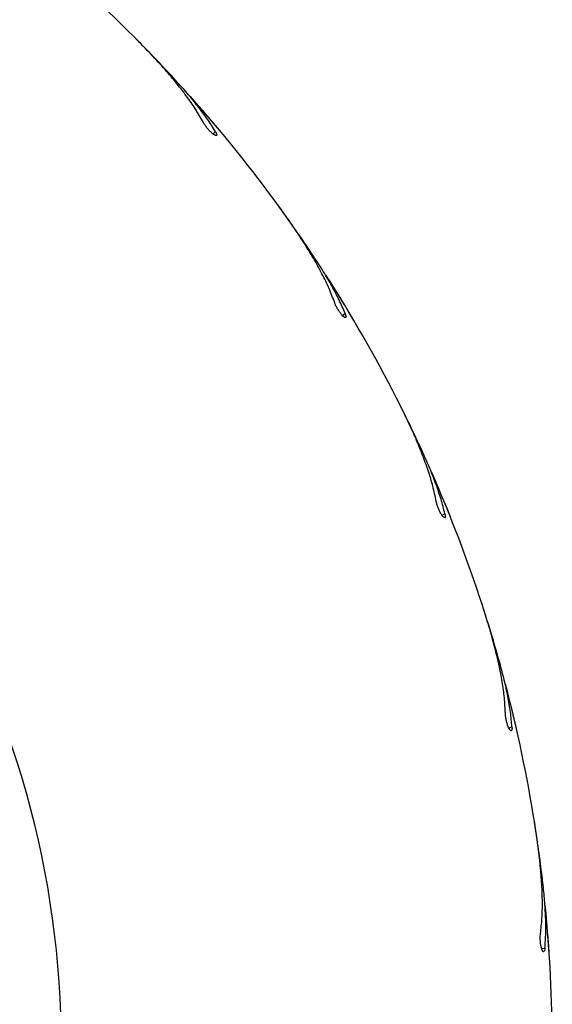
# Model space of a CAD drawing. Units: millimetres. Extents: x 1.3 to 52.5, y 2.8 to 40.5.
# Drawn here: x 34.4 to 34.5, y 27.8 to 28.1 of the extents above; entities that cross this region are included whole.
import ezdxf

# ---------------------------------------------------------------- set-up
doc = ezdxf.new("R2010")
doc.units = ezdxf.units.MM

msp = doc.modelspace()

# ---------------------------------------------------------------- linework, layer by layer
at = {"color": 7, "linetype": 'Continuous', "lineweight": 25}
for p, q in [((34.41605555298465, 28.04701398847032), (34.41496925960251, 28.04809477130292)), ((34.43315890617576, 28.02581572434715), (34.43369024539306, 28.02634706356445)), ((34.43509257440192, 28.02606755379796), (34.43496885302864, 28.02621895878025)), ((34.44901731525077, 28.00809920622001), (34.448113467627, 28.00933661654659)), ((34.46259395867481, 27.98448637399785), (34.46320187599086, 27.98492805178147)), ((34.46454321504179, 27.98443261065571), (34.46444470184133, 27.98460150587827)), ((34.475485650383, 27.96450717386769), (34.47478650424581, 27.96587074253928)), ((34.48520128202058, 27.93906119984236), (34.48587080849349, 27.93940234061941)), ((34.48711812936741, 27.93870316753918), (34.48704725006171, 27.9388853942411)), ((34.49480882012701, 27.91731127192354), (34.49433159077462, 27.91876742335403)), ((34.50042420888288, 27.89065872042588), (34.50113885854886, 27.89089092417826)), ((34.50226144806624, 27.89000523510521), (34.50221994793904, 27.89019630626032)), ((34.50651102391379, 27.86767362012766), (34.50626746231669, 27.86918649903615)), ((34.50788790028038, 27.84047076543029), (34.50863007609286, 27.84058831453097)), ((34.50960029237412, 27.83953791806951), (34.50958919329628, 27.83973312887183))]:
    msp.add_line(p, q, dxfattribs=at)
for radius, start, end in [(0.3250000000000006, 45, 50.69543728363849), (0.325000000000003, 35.99999999999997, 41.69543728363784), (0.2133341959581461, 298.0902101355728, 61.9053705245308), (0.3250000000000018, 26.99999999999941, 32.69543728363949), (0.3250000000000075, 18.00000000000042, 23.69543728363695), (0.3250000000000046, 9.000000000000856, 14.69543728363928), (0.3250000000000028, 0, 5.695437283636982)]:
    msp.add_arc((34.18530683884964, 27.81814714743598), radius, start, end, dxfattribs=at)
for points, knots in [([(34.4309386907813, 28.02842366030832), (34.43036887096342, 28.02942665178587), (34.42922480321723, 28.03144042905925), (34.42707519566188, 28.03451677298199), (34.42463212266225, 28.03765290358471), (34.42180630961001, 28.04094720354979), (34.41864355216227, 28.04438471392156), (34.41629549071055, 28.04676281874461), (34.41511654273527, 28.04795685132161)], [0, 0, 0, 0, 0.1569910485160811, 0.3152020856600016, 0.4770918797418546, 0.6401925553893151, 0.8193427782719016, 1, 1, 1, 1]), ([(34.42459713171935, 28.0380679416741), (34.42324476392676, 28.03952677731416), (34.42052542633557, 28.04246020017226), (34.41755083498168, 28.0454906348704), (34.41605555298465, 28.04701398847032)], [0, 0, 0, 0, 0.4973151538741369, 0.9999999999999999, 0.9999999999999999, 0.9999999999999999, 0.9999999999999999]), ([(34.43369024539306, 28.02634706356445), (34.43309481414701, 28.02729672732474), (34.43190016791281, 28.02920208960206), (34.4297273367939, 28.03210664714777), (34.42731335007787, 28.03506014395918), (34.42550434028301, 28.0370633465037), (34.42459713171935, 28.0380679416741)], [0, 0, 0, 0, 0.2461219998386541, 0.493808012608169, 0.7461474740932048, 1, 1, 1, 1]), ([(34.43496885302864, 28.02621895878025), (34.43482464344179, 28.02639181236189), (34.43453623329471, 28.02673750870561), (34.43399371090972, 28.0273840550972), (34.43344441259529, 28.02803515787889), (34.43293749410415, 28.02863283479227), (34.43254058635222, 28.02909871066982), (34.43228768285857, 28.02939457119337), (34.43226697825745, 28.02941875424746), (34.4322573301297, 28.02943002329793)], [0, 0, 0, 0, 0.1454326800760583, 0.2908562569691605, 0.436490944075586, 0.5822603420747009, 0.7279108245132299, 0.8732092877728518, 0.9999999999999999, 0.9999999999999999, 0.9999999999999999, 0.9999999999999999]), ([(34.43369024539306, 28.02634706356445), (34.43378515622443, 28.02617364125635), (34.43397498332032, 28.02582678671261), (34.43401902682804, 28.02551913830749), (34.43387011386107, 28.02541423146741), (34.43352957303912, 28.02553809157007), (34.43304818488694, 28.02587317299053), (34.43249263423407, 28.02637579253778), (34.43193174991146, 28.02698451721078), (34.4314241915243, 28.02763412497635), (34.43110602868069, 28.02811989115049), (34.43097126139082, 28.02836453475063), (34.4309386907813, 28.02842366030832)], [0, 0, 0, 0, 0.1101176983757736, 0.2202417004237573, 0.3310051418470379, 0.4413556492559159, 0.5497824796801359, 0.6553931858797296, 0.7587325314730041, 0.8617098717396793, 0.9665779895710894, 1, 1, 1, 1]), ([(34.46080904888304, 27.98740952014722), (34.46040314692792, 27.9884893025937), (34.45958818872462, 27.99065725855301), (34.45794629262118, 27.99403200028514), (34.45602389681735, 27.99751170073377), (34.45374821626567, 28.00120749695283), (34.45116214270649, 28.0050974501371), (34.44921500734343, 28.00781359428062), (34.4482373620215, 28.00917735443103)], [0, 0, 0, 0, 0.1569910485160677, 0.3152020856600118, 0.4770918797418597, 0.6401925553893397, 0.8193427782719044, 1, 1, 1, 1]), ([(34.45605426293252, 27.997927102805), (34.45494675720451, 27.9995795346897), (34.45271978760709, 28.00290224036602), (34.45025588283966, 28.00636069399147), (34.44901731525077, 28.00809920622001)], [0, 0, 0, 0, 0.4973151538740722, 1, 1, 1, 1]), ([(34.46320187599086, 27.98492805178147), (34.46276233563381, 27.98595916957344), (34.46188046180572, 27.98802795752392), (34.46018875474933, 27.99123666082011), (34.45826651690924, 27.99453142590525), (34.45679314894527, 27.99679295718184), (34.45605426293252, 27.997927102805)], [0, 0, 0, 0, 0.2461219998386666, 0.4938080126081577, 0.746147474093137, 1, 1, 1, 1]), ([(34.46320187599086, 27.98492805178147), (34.4632684890864, 27.98474191726463), (34.46340171909075, 27.9843696375757), (34.46339709353612, 27.98405888691039), (34.46323360288948, 27.98397856676792), (34.46291663067904, 27.98415417426848), (34.46249358749658, 27.98456043597869), (34.46202350361412, 27.98514377471444), (34.46156475022685, 27.98583274661556), (34.46116506176897, 27.98655375625634), (34.46092680660951, 27.98708331347704), (34.46083196921933, 27.98734602735739), (34.46080904888304, 27.98740952014722)], [0, 0, 0, 0, 0.1101176983757372, 0.2202417004237402, 0.3310051418469956, 0.4413556492558797, 0.5497824796801222, 0.655393185879747, 0.7587325314728766, 0.8617098717395918, 0.9665779895710608, 1, 1, 1, 1]), ([(34.46444470184133, 27.98460150587827), (34.46432930797136, 27.98479479069506), (34.46409852745438, 27.9851813482302), (34.46366382655912, 27.9859048037619), (34.46322314593379, 27.98663381957588), (34.46281596571865, 27.98730343761764), (34.46249682360347, 27.98782566784191), (34.46229331655422, 27.98815744865419), (34.46227664992422, 27.98818457288795), (34.46226888344883, 27.98819721249742)], [0, 0, 0, 0, 0.1454326800759922, 0.2908562569692077, 0.4364909440756528, 0.5822603420747833, 0.7279108245132401, 0.873209287772868, 1, 1, 1, 1]), ([(34.48389562823435, 27.94222757862036), (34.48366363879521, 27.94335756420834), (34.48319785711048, 27.94562631658285), (34.48210410139016, 27.94921635878277), (34.48074971854689, 27.95295394730382), (34.4790802053035, 27.95696023700831), (34.47713449334659, 27.96120684944765), (34.47563622900699, 27.96419415242847), (34.47488395921086, 27.96569405985133)], [0, 0, 0, 0, 0.1569910485160808, 0.3152020856599946, 0.4770918797418541, 0.6401925553893214, 0.8193427782718733, 1, 1, 1, 1]), ([(34.48084469400558, 27.95335948477926), (34.48000932080878, 27.95516482455149), (34.47832955458752, 27.95879499700485), (34.47643700591914, 27.96259631095139), (34.475485650383, 27.96450717386769)], [0, 0, 0, 0, 0.4973151538741348, 0.9999999999999999, 0.9999999999999999, 0.9999999999999999, 0.9999999999999999]), ([(34.48587080849349, 27.93940234061941), (34.48559798196779, 27.94048952290094), (34.48505059520623, 27.94267079609932), (34.48388166765454, 27.94610463622177), (34.48249851056556, 27.94965954152956), (34.48139706364156, 27.95212371513259), (34.48084469400558, 27.95335948477926)], [0, 0, 0, 0, 0.2461219998386613, 0.4938080126081812, 0.7461474740932293, 1, 1, 1, 1]), ([(34.48587080849349, 27.93940234061941), (34.48590748361772, 27.93920807714338), (34.48598083596564, 27.93881953907072), (34.48592765524518, 27.93851333785793), (34.48575361260118, 27.93845958216155), (34.48546801391004, 27.93868261302054), (34.48511373242446, 27.93915005150888), (34.48474069033772, 27.93979974569748), (34.48439536391668, 27.94055200005193), (34.48411338704441, 27.94132665791768), (34.48396090620185, 27.94188696672865), (34.48390833392265, 27.94216128200159), (34.48389562823435, 27.94222757862036)], [0, 0, 0, 0, 0.1101176983757646, 0.2202417004237222, 0.3310051418469923, 0.4413556492558637, 0.5497824796800508, 0.6553931858796914, 0.7587325314729159, 0.8617098717396536, 0.966577989571073, 1, 1, 1, 1]), ([(34.48704725006171, 27.9388853942411), (34.48696351328869, 27.93909435097937), (34.48679604498404, 27.93951225137651), (34.48647986935723, 27.94029480217212), (34.48615865744052, 27.94108378022957), (34.48586124162966, 27.94180885118119), (34.48562772348927, 27.94237457671088), (34.48547862390338, 27.94273410826718), (34.48546640563224, 27.94276350579196), (34.48546071204559, 27.94277720473129)], [0, 0, 0, 0, 0.145432680076205, 0.290856256969075, 0.436490944075426, 0.5822603420747188, 0.7279108245131505, 0.8732092877727935, 1, 1, 1, 1]), ([(34.49962996063163, 27.8939903650784), (34.49957759605841, 27.8951427298125), (34.49947245998315, 27.89745641438916), (34.49895377654173, 27.90117335830328), (34.49820075605957, 27.90507680306301), (34.49717851908133, 27.90929493810428), (34.49592107861251, 27.91379364410674), (34.49490857753689, 27.91697854861118), (34.49440020664557, 27.91857767060784)], [0, 0, 0, 0, 0.1569910485160621, 0.3152020856600133, 0.4770918797418638, 0.6401925553893255, 0.8193427782718842, 1, 1, 1, 1]), ([(34.49835800225078, 27.90546249026409), (34.49781533124575, 27.90737628446709), (34.49672412981982, 27.91122453680385), (34.49544953807975, 27.91527511010629), (34.49480882012701, 27.91731127192354)], [0, 0, 0, 0, 0.4973151538741433, 1, 1, 1, 1]), ([(34.50113885854886, 27.89089092417826), (34.50103946374904, 27.89200740091342), (34.50084004253274, 27.89424744917434), (34.50022267736153, 27.89782187358296), (34.49941265894162, 27.90154938554668), (34.49871025433636, 27.90415552534392), (34.49835800225078, 27.90546249026409)], [0, 0, 0, 0, 0.2461219998386522, 0.4938080126081315, 0.7461474740932162, 1, 1, 1, 1]), ([(34.50113885854886, 27.89089092417826), (34.5011446926385, 27.89069331515454), (34.50115636115176, 27.890298085795), (34.5010559347513, 27.8900039737248), (34.50087562561744, 27.88997810611815), (34.50062843283324, 27.89024306857564), (34.5003516366305, 27.89076017395519), (34.50008482187371, 27.8914602259695), (34.49986142550146, 27.89225723977849), (34.49970410342122, 27.89306647122161), (34.49964115147996, 27.89364373496037), (34.49963213881572, 27.89392289707348), (34.49962996063163, 27.8939903650784)], [0, 0, 0, 0, 0.1101176983757936, 0.2202417004237877, 0.3310051418470483, 0.4413556492559695, 0.5497824796800332, 0.6553931858796699, 0.758732531473039, 0.8617098717396302, 0.9665779895710679, 1, 1, 1, 1]), ([(34.50221994793904, 27.89019630626032), (34.50216993014021, 27.89041578971169), (34.50206989767336, 27.89085474287613), (34.50188003260825, 27.8916771199379), (34.50168619870361, 27.89250663298058), (34.50150587066135, 27.89326930318888), (34.50136372648736, 27.8938645939839), (34.50127270569146, 27.89424302342409), (34.50126523663359, 27.89427397037527), (34.50126175613067, 27.8942883913311)], [0, 0, 0, 0, 0.1454326800759186, 0.2908562569690675, 0.4364909440754547, 0.5822603420746899, 0.7279108245132332, 0.8732092877728348, 1, 1, 1, 1]), ([(34.507624614592, 27.84388563980889), (34.50775316427428, 27.84503200864486), (34.50801126260759, 27.84733365483074), (34.50808042315284, 27.85108597696404), (34.50794730689518, 27.85505916219767), (34.50759751704909, 27.85938527809182), (34.50705931042592, 27.86402530458528), (34.50655750375103, 27.86732938769434), (34.50630554954306, 27.86898834857406)], [0, 0, 0, 0, 0.1569910485160942, 0.3152020856600311, 0.4770918797418445, 0.6401925553893366, 0.8193427782719044, 1, 1, 1, 1]), ([(34.50816295189581, 27.85541550222549), (34.5079263454437, 27.85739062689446), (34.50745057781373, 27.86136220237046), (34.50682532768069, 27.86556229647101), (34.50651102391379, 27.86767362012766)], [0, 0, 0, 0, 0.4973151538741272, 1, 1, 1, 1]), ([(34.50863007609286, 27.84058831453097), (34.50870656044876, 27.84170659435717), (34.50886001518991, 27.84395026025813), (34.5088094139786, 27.84757725476116), (34.50859247956957, 27.85138558966534), (34.50830641281556, 27.8540695238457), (34.50816295189581, 27.85541550222549)], [0, 0, 0, 0, 0.2461219998386606, 0.493808012608171, 0.7461474740932097, 1, 1, 1, 1]), ([(34.50863007609286, 27.84058831453097), (34.50860492549327, 27.84039222574955), (34.50855462285433, 27.84000003696164), (34.50840942360514, 27.83972525604931), (34.50822728779072, 27.83972791347871), (34.50802458762017, 27.84002828327963), (34.50783209234143, 27.84058232269977), (34.50767807477941, 27.84131549493586), (34.50758210921605, 27.84213764307428), (34.50755331571957, 27.84296152213096), (34.50758144276534, 27.84354152664843), (34.50761621163777, 27.84381866170398), (34.507624614592, 27.84388563980889)], [0, 0, 0, 0, 0.1101176983758249, 0.2202417004237451, 0.3310051418470074, 0.4413556492558567, 0.5497824796801999, 0.6553931858797436, 0.7587325314730535, 0.8617098717396208, 0.9665779895711671, 1, 1, 1, 1]), ([(34.50958919329628, 27.83973312887183), (34.50957412607585, 27.8399577346253), (34.50954399257812, 27.84040693207332), (34.50948511318275, 27.8412488857487), (34.5094234301242, 27.84209850841251), (34.5093646301254, 27.84287999840579), (34.50931735997913, 27.8434901964311), (34.50928665920731, 27.84387820556644), (34.50928412327568, 27.84390993992736), (34.50928294155805, 27.84392472780791)], [0, 0, 0, 0, 0.1454326800761331, 0.2908562569690364, 0.4364909440754488, 0.5822603420747071, 0.7279108245131841, 0.8732092877728377, 0.9999999999999999, 0.9999999999999999, 0.9999999999999999, 0.9999999999999999])]:
    msp.add_open_spline(points, degree=3, knots=knots, dxfattribs=at)

doc.saveas('drawing.dxf')
